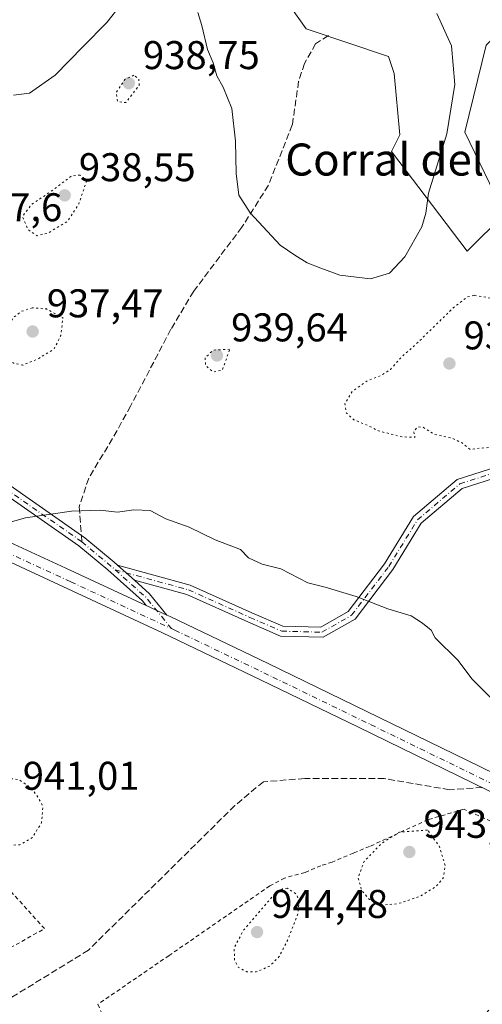
# Model space of a CAD drawing. Units: metres. Extents: x 563019 to 566460, y 4737974 to 4740319.
# Drawn here: x 563946 to 564061, y 4738235 to 4738481 of the extents above; entities that cross this region are included whole.
import ezdxf
from ezdxf.enums import TextEntityAlignment as Align

# ---------------------------------------------------------------- set-up
doc = ezdxf.new("R2010")
doc.units = ezdxf.units.M
doc.header["$MEASUREMENT"] = 0
for name, pattern in [('DGN Style 2', [1.6480167562047852, 0.988810053722871, -0.6592067024819142]), ('DGN Style 3', [2.307223458686699, 1.648016756204785, -0.6592067024819142]), ('DGN Style 4', [2.6384748266838614, 1.318413404963828, -0.6592067024819142, 0.001648016756204785, -0.6592067024819142]), ('DGN Style 5', [1.1536117293433497, 0.4944050268614355, -0.6592067024819142])]:
    doc.linetypes.add(name, pattern=pattern)
for name, color, linetype, lineweight in [('Alambrada', 7, 'DGN Style 2', 0), ('Arbolado forestal CxS', 92, 'Continuous', 0), ('Camino Cxs', 7, 'Continuous', 0), ('Camino eje', 30, 'DGN Style 4', 13), ('Carretera de calzada única Cxs', 7, 'Continuous', 13), ('Carretera de calzada única eje', 7, 'DGN Style 4', 0), ('Comarca CxS', 21, 'Continuous', 0), ('Curva de nivel normal', 30, 'Continuous', 0), ('Curva de nivel normal depresión', 30, 'DGN Style 5', 0), ('Pastizal CxS', 92, 'Continuous', 0), ('Punto de cota en terreno', 7, 'Continuous', 0), ('Rótulo de punto de cota en terreno', 7, 'Continuous', 0), ('Senda', 7, 'DGN Style 3', 0), ('Senda no paivmentada conexión', 7, 'DGN Style 3', 0), ('Texto cartográfico', 7, 'Continuous', 0)]:
    doc.layers.add(name, color=color, linetype=linetype, lineweight=lineweight)
doc.styles.add('Style-Arial', font='txt')

# ---------------------------------------------------------------- blocks, each defined once
blk = doc.blocks.new('*U5')
at = {"layer": 'Arbolado forestal CxS', "color": 92, "linetype": 'Continuous', "lineweight": 0}
blk.add_polyline3d([(564072.1749, 4738484.821699999, 943.6368999999978), (564062.1989000002, 4738474.469500001, 943.8608999999997), (564056.8788999999, 4738452.764699999, 944.1330000000017), (564066.7188999997, 4738432.3159, 942.040599999993), (564057.4441000001, 4738423.0459, 941.7462999999989), (564038.5428999999, 4738447.9781, 947.0415000000067), (564040.5900999998, 4738452.074300001, 947.2611999999936), (564039.1907000003, 4738467.472100001, 947.7942999999941), (564037.7911, 4738471.671900001, 947.9284999999946), (564017.2779000001, 4738478.624299999, 947.282600000006), (564011.3601000002, 4738487.015100001, 947.3034000000043)], dxfattribs=at)
blk = doc.blocks.new('5PATER')
at = {"layer": 'Comarca CxS', "linetype": 'Continuous', "lineweight": 0}
h = blk.add_hatch(color=51, dxfattribs=at)
edge = h.paths.add_edge_path()
edge.add_ellipse((0, 0), major_axis=(-0.1095731443231308, -0.1110710700762829), ratio=0.9994222409660322, start_angle=0, end_angle=360)
blk = doc.blocks.new('*U7')
at = {"layer": 'Carretera de calzada única Cxs', "color": 7, "linetype": 'Continuous', "lineweight": 13}
for points in [[(564434.0500999996, 4738175.4901, 945.4562000000006), (564388.0201000003, 4738170.290100001, 945.5644999999931), (564356.9600999998, 4738168.110099999, 945.6870999999956), (564345.1300999997, 4738168.190099999, 945.7565000000033), (564330.6300999997, 4738169.590100001, 945.7716999999976), (564310.3201000001, 4738173.290100001, 945.4811999999948), (564288.9401000004, 4738181.670100001, 945.4296999999933), (564259.9700999996, 4738195.7301, 945.2119999999996), (564231.9600999998, 4738208.840100001, 945.2165999999999), (564208.8901000004, 4738219.2501, 945.3049000000028), (564185.8601000002, 4738229.8301, 945.2937999999995), (564177.0324999997, 4738233.863399999, 945.3325000000042), (564174.6410999997, 4738234.9561, 945.3430999999982), (564159.9901000002, 4738241.6501, 945.6609999999928), (564134.1501000002, 4738253.610099999, 948.4330000000045), (564107.2301000003, 4738266.5701, 946.5727000000044), (564080.4301000005, 4738279.720100001, 946.9447999999975), (564055.3601000002, 4738291.940099999, 946.7373999999982), (564030.2801000001, 4738304.1601, 947.0828999999941), (564005.8501000004, 4738316.030099999, 946.9755000000005), (563981.3800999997, 4738327.7501, 946.7777999999963), (563955.4200999998, 4738339.8301, 946.3954999999987), (563929.3901000004, 4738351.840100001, 946.0899999999965)], [(563931.2801000001, 4738355.890100001, 945.6794999999984), (563957.3000999996, 4738343.880100001, 946.2483000000066), (563977.3221000005, 4738334.566299999, 946.6619000000064), (563982.5056999996, 4738332.154899999, 946.7140999999974), (563983.2901, 4738331.790100001, 946.7145000000019), (564007.7901, 4738320.050100001, 946.8960999999982), (564032.2401000002, 4738308.1801, 946.9305000000023), (564057.3201000001, 4738295.950099999, 946.6466999999976), (564082.3901000004, 4738283.7301, 947.7284999999974), (564104.4901000002, 4738272.9001, 946.6074999999984), (564105.4960000003, 4738272.4045, 946.3923999999971), (564107.7658000002, 4738271.286499999, 946.5384999999952), (564109.1801000005, 4738270.590100001, 947.2571999999927), (564136.0601000004, 4738257.6501, 946.2908000000025), (564161.8601000002, 4738245.710100001, 945.4438999999984), (564187.7200999996, 4738233.890100001, 945.7553999999947)]]:
    blk.add_polyline3d(points, dxfattribs=at)

msp = doc.modelspace()

# ---------------------------------------------------------------- linework, layer by layer
at = {"layer": 'Alambrada', "color": 7, "linetype": 'DGN Style 2', "lineweight": 0}
for points in [[(563929.0500999996, 4738240.9801, 970.0816000000051), (563951.9600999998, 4738253.860099999, 947.624100000001), (563934.7100999998, 4738272.940099999, 946.3478000000032), (563937.5900999998, 4738284.880100001, 944.5785000000034), (563941.0301000001, 4738297.4301, 946.3016999999963), (563910.6601, 4738328.290100001, 944.9271000000008), (563914.4001000002, 4738335.850099999, 944.7200000000012), (563891.3901000004, 4738350.2501, 942.9012999999978), (563881.3901000004, 4738334.970100001, 943.9804000000004), (563865.9801000003, 4738342.710100001, 943.2473000000028), (563869.9001000002, 4738358.790100001, 942.234899999996), (563847.2801000001, 4738365.590100001, 943.2186999999976), (563831.6201, 4738334.270099999, 944.2872000000062), (563824.1201, 4738314.110099999, 944.682799999995), (563861.0701000001, 4738298.3101, 946.247000000003), (563889.1601, 4738282.340100001, 947.4777999999933), (563910.0100999996, 4738262.3201, 948.5549000000028), (563929.0500999996, 4738240.9801, 970.0816000000051)], [(564078.3300999999, 4738273.9001, 948.3098999999929), (564056.6601, 4738283.6801, 948.6110999999946), (564047.6501000002, 4738281.0801, 946.9615999999952), (564038.6901000004, 4738276.960100001, 947.1612000000023), (564033.1001000004, 4738274.390100001, 947.126000000004), (564029.0301000001, 4738272.720100001, 947.1695000000036), (564023.7801000001, 4738270.4901, 946.946299999996), (564020.9401000004, 4738269.5801, 946.7535000000062), (564016.9700999996, 4738267.890100001, 946.3469000000041), (564011.8901000004, 4738266.5001, 946.2121999999945), (564008.1901000004, 4738264.530099999, 946.2854999999981), (563983.0301000001, 4738247.140100001, 946.829199999993), (563965.2801000001, 4738234.960100001, 946.8644999999962), (563970.0701000001, 4738223.7501, 947.6202000000048), (563979.7100999998, 4738210.890100001, 946.6469000000071), (563982.5500999996, 4738208.4301, 946.8313000000053), (563986.6501000002, 4738204.550100001, 946.967300000004), (563988.6501000002, 4738203.170100001, 947.0871999999945), (564003.1901000004, 4738202.1801, 947.564599999998), (564049.5100999996, 4738199.610099999, 948.5049), (564055.8501000004, 4738219.540100001, 947.6968999999954), (564059.9401000004, 4738230.360099999, 948.241399999999), (564066.2100999998, 4738237.020099999, 948.7133000000031), (564068.4101, 4738239.2601, 949.1106000000001)]]:
    msp.add_polyline3d(points, dxfattribs=at)
at = {"layer": 'Arbolado forestal CxS', "color": 92, "linetype": 'Continuous', "lineweight": 0}
msp.add_polyline3d([(564011.3601000002, 4738487.015100001, 947.3034000000043), (564017.2779000001, 4738478.624299999, 947.282600000006), (564037.7911, 4738471.671900001, 947.9284999999946), (564039.1907000003, 4738467.472100001, 947.7942999999941), (564040.5900999998, 4738452.074300001, 947.2611999999936), (564038.5428999999, 4738447.9781, 947.0415000000067), (564057.4441000001, 4738423.0459, 941.7462999999989), (564066.7188999997, 4738432.3159, 942.040599999993), (564056.8788999999, 4738452.764699999, 944.1330000000017), (564062.1989000002, 4738474.469500001, 943.8608999999997), (564072.1749, 4738484.821699999, 943.6368999999978), (564076.8444999997, 4738483.8737, 943.9026000000014), (564083.6529000001, 4738482.4915, 943.8554000000004), (564099.6952999998, 4738466.3081, 943.2930000000052), (564096.6029000003, 4738443.646299999, 944.3355000000012), (564133.2503000004, 4738409.746900001, 945.9067000000069), (564142.7182999998, 4738410.1227, 945.9461000000011), (564167.2185000004, 4738426.1753, 947.1089999999967), (564185.8920999998, 4738430.254899999, 947.5948999999965), (564200.1523000002, 4738435.073899999, 948.1034000000074), (564215.7637, 4738420.9835, 946.7210999999952), (564242.8246999999, 4738417.4111, 946.5666999999958), (564260.3567000004, 4738429.458900001, 945.9691000000021)], dxfattribs=at)
at = {"layer": 'Camino Cxs', "color": 7, "linetype": 'Continuous', "lineweight": 0, "extrusion": (-0.03404713177310364, 0.03043560316630816, 0.9989566891902412), "elevation": 125957.875922863, "flags": 128}
msp.add_lwpolyline([(-3908496.821939128, -2734543.730066079), (-3908496.821939128, -2734549.340165782)], dxfattribs=at)
msp.add_lwpolyline([(-3908496.821939128, -2734543.730066079), (-3908496.821939128, -2734549.340165782)], dxfattribs=at)
at = {"layer": 'Camino Cxs', "color": 7, "linetype": 'Continuous', "lineweight": 0, "extrusion": (-0.1454472352544474, -0.09005383538355188, 0.9852590565376954), "elevation": -507801.9214149188, "flags": 128}
msp.add_lwpolyline([(-3731772.831384129, 2930179.337311895), (-3731767.928209627, 2930180.805725507), (-3731761.141011733, 2930181.695425157)], dxfattribs=at)
at = {"layer": 'Camino Cxs', "color": 7, "linetype": 'Continuous', "lineweight": 0, "extrusion": (-0.008278301761879422, 0.003851048860232545, 0.9999583187026424), "elevation": 14525.40591365347, "flags": 128}
msp.add_lwpolyline([(563971.0173858736, 4738311.352928837), (563965.8335313664, 4738313.764346719)], dxfattribs=at)
at = {"layer": 'Camino Cxs', "color": 7, "linetype": 'Continuous', "lineweight": 0}
for points in [[(564069.9744999995, 4738368.234099999, 940.886799999993), (564056.2166999998, 4738363.8213, 941.3108000000066), (564045.9753000002, 4738355.1161, 942.9649000000064), (564038.9029000001, 4738343.590700001, 944.5466000000015), (564029.4506999999, 4738331.1677, 945.6039000000019), (564021.5181, 4738326.6349, 946.2488000000012), (564010.8722999999, 4738326.914899999, 946.4943000000059), (564002.7055000003, 4738330.4539, 946.4615999999952), (563987.4407000003, 4738337.296700001, 946.2981000000001), (563974.3762999997, 4738340.871300001, 946.3107000000019), (563970.1980999997, 4738344.6063, 946.0544999999984), (563988.2868999997, 4738339.657099999, 946.1307999999991), (564003.7138999999, 4738332.741699999, 946.2309999999999), (564011.4221000001, 4738329.4013, 946.2985000000045), (564020.8847000003, 4738329.1523, 946.0871999999945), (564027.7688999996, 4738333.086100001, 945.5265000000073), (564036.8375000004, 4738345.004899999, 944.311799999996), (564044.0526999999, 4738356.762900001, 943.1227000000072), (564054.9779000003, 4738366.0493, 941.1548999999941), (564069.2660999997, 4738370.6325, 940.5880999999937)], [(563970.1980999997, 4738344.6063, 946.0544999999984), (563988.2868999997, 4738339.657099999, 946.1307999999991), (564003.7138999999, 4738332.741699999, 946.2309999999999), (564011.4221000001, 4738329.4013, 946.2985000000045), (564020.8847000003, 4738329.1523, 946.0871999999945), (564027.7688999996, 4738333.086100001, 945.5265000000073), (564036.8375000004, 4738345.004899999, 944.311799999996), (564044.0526999999, 4738356.762900001, 943.1227000000072), (564054.9779000003, 4738366.0493, 941.1548999999941), (564069.2660999997, 4738370.6325, 940.5880999999937)], [(564069.9744999995, 4738368.234099999, 940.886799999993), (564056.2166999998, 4738363.8213, 941.3108000000066), (564045.9753000002, 4738355.1161, 942.9649000000064), (564038.9029000001, 4738343.590700001, 944.5466000000015), (564029.4506999999, 4738331.1677, 945.6039000000019), (564021.5181, 4738326.6349, 946.2488000000012), (564010.8722999999, 4738326.914899999, 946.4943000000059), (564002.7055000003, 4738330.4539, 946.4615999999952), (563987.4407000003, 4738337.296700001, 946.2981000000001), (563974.3762999997, 4738340.871300001, 946.3107000000019)], [(563940.7959000003, 4738366.256899999, 944.2216000000045), (563962.0324999997, 4738351.4835, 945.5225999999967), (563969.3668999998, 4738345.349300001, 946.0013999999937), (563970.1980999997, 4738344.6063, 946.0544999999984), (563974.3762999997, 4738340.871300001, 946.3107000000019), (563978.1875, 4738337.4641, 946.5619000000006), (563982.5056999996, 4738332.154899999, 946.7140999999974), (563977.3221000005, 4738334.566299999, 946.6619000000064), (563976.3733000001, 4738335.7327, 946.6294000000053), (563967.7314999999, 4738343.457900001, 946.161699999997), (563960.5137, 4738349.494700001, 945.6708000000071), (563939.1524999999, 4738364.354699999, 944.3387999999978)], [(563977.3221000005, 4738334.566299999, 946.6619000000064), (563976.3733000001, 4738335.7327, 946.6294000000053), (563967.7314999999, 4738343.457900001, 946.161699999997), (563960.5137, 4738349.494700001, 945.6708000000071), (563939.1524999999, 4738364.354699999, 944.3387999999978)], [(563940.7959000003, 4738366.256899999, 944.2216000000045), (563962.0324999997, 4738351.4835, 945.5225999999967), (563969.3668999998, 4738345.349300001, 946.0013999999937), (563970.1980999997, 4738344.6063, 946.0544999999984)]]:
    msp.add_polyline3d(points, dxfattribs=at)
at = {"layer": 'Camino eje', "color": 30, "linetype": 'DGN Style 4', "lineweight": 13, "extrusion": (-0.1128043289128487, -0.05564906894778976, 0.9920576417243939), "elevation": -326363.9813650799, "flags": 128}
msp.add_lwpolyline([(-3999890.255914494, 2581546.641369918), (-3999881.579353884, 2581550.50513383), (-3999880.291456094, 2581551.028252483)], dxfattribs=at)
at = {"layer": 'Camino eje', "color": 30, "linetype": 'DGN Style 4', "lineweight": 13, "extrusion": (-0.1538536799883303, -0.1065970442489666, 0.982326888215645), "elevation": -590932.7800563558, "flags": 128}
msp.add_lwpolyline([(-3573659.834097317, 3106399.096284508), (-3573649.796061362, 3106401.547487405), (-3573639.762947144, 3106402.33445817)], dxfattribs=at)
at = {"layer": 'Camino eje', "color": 30, "linetype": 'DGN Style 4', "lineweight": 13}
for points in [[(563904.1231000006, 4738422.455900001, 941.749299999996), (563908.2241000002, 4738414.518300001, 941.7112999999954), (563912.0604999998, 4738403.273499999, 942.0047000000051), (563916.4260999998, 4738393.2193, 942.2569999999978), (563925.9512999998, 4738380.254699999, 943.0941000000021), (563939.9741000002, 4738365.3057, 944.2804999999935), (563961.2730999999, 4738350.4891, 945.5948999999965)], [(563969.5844999999, 4738343.4783, 946.1466999999976), (563987.8639000002, 4738338.4769, 946.2109000000056), (564003.2096999995, 4738331.5977, 946.342499999999), (564011.1473000003, 4738328.158100001, 946.3899999999995), (564021.2015000005, 4738327.8937, 946.1545999999945), (564028.6096999999, 4738332.126900001, 945.5540999999939), (564037.8701, 4738344.297900001, 944.3677000000026), (564045.0138999998, 4738355.9395, 943.0286000000051), (564055.5972999996, 4738364.9353, 941.2228999999934), (564069.6202999996, 4738369.433300001, 940.734899999996), (564079.4099000003, 4738372.079100001, 940.8647999999957), (564086.0245000003, 4738374.460300001, 941.7393000000012), (564090.7868999997, 4738381.074899999, 942.2685999999958), (564098.1952999998, 4738396.4209, 943.749299999996), (564100.5333000004, 4738405.9529, 944.7271999999939)]]:
    msp.add_polyline3d(points, dxfattribs=at)
at = {"layer": 'Carretera de calzada única Cxs', "color": 7, "linetype": 'Continuous', "lineweight": 13, "extrusion": (-0.008278301761879422, 0.003851048860232545, 0.9999583187026424), "elevation": 14525.40591365347, "flags": 128}
msp.add_lwpolyline([(563971.0173858736, 4738311.352928837), (563965.8335313664, 4738313.764346719)], dxfattribs=at)
at = {"layer": 'Carretera de calzada única Cxs', "color": 7, "linetype": 'Continuous', "lineweight": 13}
for points in [[(563729.7145999996, 4738451.6248, 947.0531000000047), (563745.8501000004, 4738443.8301, 946.8929000000062), (563764.1300999997, 4738434.9001, 946.7743000000047), (563787.9801000003, 4738423.390100001, 946.558999999994), (563811.8400999998, 4738411.9101, 946.1021000000038), (563837.8400999998, 4738399.4901, 945.8068000000059), (563863.9001000002, 4738387.200099999, 945.5699000000022), (563894.2200999996, 4738373.300100001, 945.5065999999933), (563912.7500999998, 4738364.600099999, 945.4533999999985), (563931.2801000001, 4738355.890100001, 945.6794999999984), (563957.3000999996, 4738343.880100001, 946.2483000000066), (563977.3221000005, 4738334.566299999, 946.6619000000064)], [(564174.6410999997, 4738234.9561, 945.3430999999982), (564159.9901000002, 4738241.6501, 945.6609999999928), (564134.1501000002, 4738253.610099999, 948.4330000000045), (564107.2301000003, 4738266.5701, 946.5727000000044), (564080.4301000005, 4738279.720100001, 946.9447999999975), (564055.3601000002, 4738291.940099999, 946.7373999999982), (564030.2801000001, 4738304.1601, 947.0828999999941), (564005.8501000004, 4738316.030099999, 946.9755000000005), (563981.3800999997, 4738327.7501, 946.7777999999963), (563955.4200999998, 4738339.8301, 946.3954999999987), (563929.3901000004, 4738351.840100001, 946.0899999999965), (563910.8501000004, 4738360.550100001, 945.8015000000015), (563892.3400999998, 4738369.2501, 945.7125999999989), (563862.0201000003, 4738383.1501, 945.7400000000052), (563837.8532999996, 4738394.550100001, 945.993100000007)], [(563982.5056999996, 4738332.154899999, 946.7140999999974), (563983.2901, 4738331.790100001, 946.7145000000019), (564007.7901, 4738320.050100001, 946.8960999999982), (564032.2401000002, 4738308.1801, 946.9305000000023), (564057.3201000001, 4738295.950099999, 946.6466999999976), (564082.3901000004, 4738283.7301, 947.7284999999974), (564104.4901000002, 4738272.9001, 946.6074999999984), (564105.4960000003, 4738272.4045, 946.3923999999971)]]:
    msp.add_polyline3d(points, dxfattribs=at)
at = {"layer": 'Carretera de calzada única eje', "color": 7, "linetype": 'DGN Style 4', "lineweight": 0}
for points in [[(563837.8179000001, 4738396.672300001, 946.0169000000025), (563838.3267000001, 4738396.425100001, 945.9970999999933), (563840.9200999998, 4738395.210100001, 945.9326000000001), (563865.0900999998, 4738383.8101, 945.7504000000046), (563895.4101, 4738369.9101, 945.7363999999944), (563913.9200999998, 4738361.210100001, 945.8969000000071), (563932.4600999998, 4738352.5001, 946.169399999999), (563958.4901000002, 4738340.4901, 946.4337999999989), (563983.6299000002, 4738328.7917, 946.7528000000021)], [(563983.6299000002, 4738328.7917, 946.7528000000021), (563984.4501, 4738328.4101, 946.7569999999978), (564008.9200999998, 4738316.690099999, 946.9127000000008), (564033.3501000004, 4738304.8201, 946.9645000000019), (564065.1152999997, 4738289.341499999, 947.6175999999978)]]:
    msp.add_polyline3d(points, dxfattribs=at)
at = {"layer": 'Curva de nivel normal', "color": 30, "linetype": 'Continuous', "lineweight": 0, "elevation": 945, "flags": 128}
for points in [[(563970.9000000004, 4738484.470100001), (563967.4900000002, 4738480.140100001), (563961.5700000003, 4738474.140100001), (563954.5999999996, 4738467.0101), (563948.2100000001, 4738462.530099999), (563944.1900000004, 4738462.0601)], [(564049.8300000001, 4738482.440099999), (564053.5199999996, 4738474.380100001), (564054.3899999997, 4738464.6601), (564052.3899999997, 4738452.340100001), (564047.8099999996, 4738437.5801), (564047.0899999999, 4738432.530099999), (564046.0999999996, 4738429.130100001), (564041.8499999996, 4738421.610099999), (564038.0599999996, 4738417.590100001), (564033.2699999996, 4738416.1501), (564025.6299999999, 4738417.100099999), (564020.9000000004, 4738418.840100001), (564017.5, 4738420.120100001), (564014.4000000004, 4738422.050100001), (564010.7800000003, 4738424.5601), (564003.2999999998, 4738432.630100001), (564000.4500000002, 4738437.0701), (563999.7599999999, 4738442.440099999), (563999.6299999999, 4738450.5001), (563998.6900000004, 4738458.710100001), (563996.5199999996, 4738464.0601), (563994.9299999997, 4738466.8301), (563994.0599999996, 4738470.140100001), (563992.6399999997, 4738473.470100001), (563991.2300000004, 4738479.440099999), (563990.1799999997, 4738482.6801)], [(563942.2400000002, 4738355.030099999), (563947.2000000002, 4738356.460100001), (563958.6900000004, 4738358.140100001), (563965.8899999997, 4738358.350099999), (563970.1799999997, 4738357.840100001), (563974.2199999997, 4738358.420100001), (563978.29, 4738358.270099999), (563982.2000000002, 4738356.170100001), (563988.0800000001, 4738354.130100001), (563994.5199999996, 4738351.0001), (564000.9100000003, 4738348.5801), (564002.8399999999, 4738346.460100001), (564006.2699999996, 4738344.890100001), (564010.9500000002, 4738343.720100001), (564017.6500000004, 4738340.210100001), (564022.3200000003, 4738339.0601), (564024.7699999996, 4738338.270099999), (564029.75, 4738336.800100001), (564037.6600000003, 4738333.7601), (564043.4699999997, 4738331.940099999), (564046.2999999998, 4738330.1801), (564048.4900000002, 4738328.390100001), (564049.4199999999, 4738326.460100001), (564055.1600000003, 4738320.840100001), (564058.5999999996, 4738316.220100001), (564063.7800000003, 4738311.120100001)]]:
    msp.add_lwpolyline(points, dxfattribs=at)
at = {"layer": 'Curva de nivel normal depresión', "color": 30, "linetype": 'DGN Style 5', "lineweight": 0, "flags": 128}
for points, elevation in [([(563974.2599999999, 4738467.030099999), (563972.0300000003, 4738465.920100001), (563969.8799999999, 4738462.7301), (563970.1399999997, 4738460.450099999), (563972.2800000003, 4738460.1801), (563975.5499999998, 4738464.470100001), (563975.5300000003, 4738466.0101), (563974.2599999999, 4738467.030099999)], 940), ([(563960.8700000001, 4738442.050100001), (563958.6699999999, 4738441.840100001), (563954, 4738438.300100001), (563948.75, 4738434.7401), (563946.4400000004, 4738431.7401), (563947.8200000003, 4738428.460100001), (563950.0999999996, 4738426.9101), (563952.8600000005, 4738427.5801), (563957.7599999999, 4738430.5701), (563960.54, 4738434.9101), (563962.4100000003, 4738440.460100001), (563960.8700000001, 4738442.050100001)], 940), ([(564059.1399999997, 4738412.040100001), (564057.4299999997, 4738411.610099999), (564053.9500000002, 4738408.9001), (564045.4500000002, 4738400.5701), (564040.8099999996, 4738396.360099999), (564038.2599999999, 4738393.530099999), (564035.9699999997, 4738392.020099999), (564032.6699999999, 4738390.780099999), (564028.7000000002, 4738387.9901), (564026.9400000004, 4738384.9801), (564027.29, 4738382.610099999), (564029.1799999997, 4738380.960100001), (564032.6200000001, 4738379.540100001), (564035.3300000001, 4738378.170100001), (564041.1900000004, 4738376.670100001), (564044.3899999997, 4738376.5601), (564044.0800000001, 4738378.020099999), (564045.0599999996, 4738379.1801), (564046.4299999997, 4738379.0801), (564049.2000000002, 4738377.3201), (564053.5999999996, 4738376.370100001), (564056.1799999997, 4738375.1501), (564058.1799999997, 4738373.550100001), (564060.5099999999, 4738373.840100001), (564063.6799999997, 4738374.050100001), (564065.25, 4738374.710100001), (564066.9100000003, 4738377.460100001), (564069.0599999996, 4738384.350099999), (564069.3700000001, 4738391.350099999), (564068.8899999997, 4738397.1801), (564068.2400000002, 4738403.5001), (564066.5999999996, 4738408.880100001), (564064.0300000003, 4738411.190099999), (564059.1399999997, 4738412.040100001)], 940), ([(563948.9199999999, 4738408.9001), (563946.2400000002, 4738408.040100001), (563944.1299999999, 4738406.4101), (563942.7300000004, 4738403.790100001), (563942.3200000003, 4738398.800100001), (563944.1299999999, 4738395.120100001), (563946.5099999999, 4738394.610099999), (563950.2599999999, 4738396.110099999), (563954.3099999996, 4738398.5801), (563956.0499999998, 4738402.0101), (563956.5499999998, 4738406.460100001), (563952.4199999999, 4738408.620100001), (563948.9199999999, 4738408.9001)], 940), ([(563998.1699999999, 4738398.550100001), (563994.1399999997, 4738398.350099999), (563992.0199999996, 4738396.460100001), (563992.1500000004, 4738394.4901), (563994.0999999996, 4738392.9001), (563996.3399999999, 4738393.360099999), (563998.1699999999, 4738398.550100001)], 940), ([(563941.6399999997, 4738291.520099999), (563938.3399999999, 4738290.040100001), (563934.8200000003, 4738286.9101), (563933.8399999999, 4738284.1601), (563934.5300000003, 4738280.4901), (563936.3200000003, 4738277.020099999), (563938.2100000001, 4738275.2401), (563940.8799999999, 4738274.5801), (563945.7800000003, 4738274.800100001), (563949.0199999996, 4738276.670100001), (563951.2199999997, 4738280.350099999), (563951.5599999996, 4738284.370100001), (563950.4500000002, 4738286.460100001), (563948.9100000003, 4738288.790100001), (563945.5999999996, 4738291.050100001), (563941.6399999997, 4738291.520099999)], 945), ([(564047.5599999996, 4738278.460100001), (564040.5099999999, 4738277.940099999), (564036, 4738275.120100001), (564031.7199999997, 4738270.640100001), (564030.2100000001, 4738266.600099999), (564031.0899999999, 4738263.4301), (564033.0499999998, 4738261.1601), (564036.1600000003, 4738259.780099999), (564040.0300000003, 4738260.040100001), (564045.7000000002, 4738261.940099999), (564049.6600000003, 4738264.360099999), (564051.4100000003, 4738266.4801), (564051.9800000004, 4738269.540100001), (564050.4699999997, 4738274.460100001), (564047.5599999996, 4738278.460100001)], 945), ([(564012.5599999996, 4738263.9301), (564011.3399999999, 4738263.7601), (564009.2100000001, 4738262.340100001), (564001.6500000004, 4738253.4801), (563999.3099999996, 4738249.1501), (563999.3799999999, 4738246.0001), (564000.2999999998, 4738244.2601), (564002.4600000001, 4738243.0801), (564004.7999999998, 4738243.040100001), (564008.1500000004, 4738244.5001), (564010.4699999997, 4738246.790100001), (564012.7100000001, 4738251.130100001), (564015.1699999999, 4738257.550100001), (564015.5199999996, 4738260.540100001), (564014.8700000001, 4738262.460100001), (564012.5599999996, 4738263.9301)], 945)]:
    msp.add_lwpolyline(points, dxfattribs=dict(at, elevation=elevation))
at = {"layer": 'Pastizal CxS', "color": 92, "linetype": 'Continuous', "lineweight": 0}
for points in [[(564011.3601000002, 4738487.015100001, 947.3034000000043), (564017.2779000001, 4738478.624299999, 947.282600000006), (564037.7911, 4738471.671900001, 947.9284999999946), (564039.1907000003, 4738467.472100001, 947.7942999999941), (564040.5900999998, 4738452.074300001, 947.2611999999936), (564038.5428999999, 4738447.9781, 947.0415000000067), (564057.4441000001, 4738423.0459, 941.7462999999989), (564066.7188999997, 4738432.3159, 942.040599999993), (564056.8788999999, 4738452.764699999, 944.1330000000017), (564062.1989000002, 4738474.469500001, 943.8608999999997), (564072.1749, 4738484.821699999, 943.6368999999978)], [(564011.3601000002, 4738487.015100001, 947.3034000000043), (564017.2779000001, 4738478.624299999, 947.282600000006), (564037.7911, 4738471.671900001, 947.9284999999946), (564039.1907000003, 4738467.472100001, 947.7942999999941), (564040.5900999998, 4738452.074300001, 947.2611999999936), (564038.5428999999, 4738447.9781, 947.0415000000067), (564057.4441000001, 4738423.0459, 941.7462999999989), (564066.7188999997, 4738432.3159, 942.040599999993), (564056.8788999999, 4738452.764699999, 944.1330000000017), (564062.1989000002, 4738474.469500001, 943.8608999999997), (564072.1749, 4738484.821699999, 943.6368999999978), (564076.8444999997, 4738483.8737, 943.9026000000014), (564083.6529000001, 4738482.4915, 943.8554000000004), (564099.6952999998, 4738466.3081, 943.2930000000052), (564096.6029000003, 4738443.646299999, 944.3355000000012), (564133.2503000004, 4738409.746900001, 945.9067000000069), (564142.7182999998, 4738410.1227, 945.9461000000011), (564167.2185000004, 4738426.1753, 947.1089999999967), (564185.8920999998, 4738430.254899999, 947.5948999999965), (564200.1523000002, 4738435.073899999, 948.1034000000074), (564215.7637, 4738420.9835, 946.7210999999952), (564242.8246999999, 4738417.4111, 946.5666999999958), (564260.3567000004, 4738429.458900001, 945.9691000000021)]]:
    msp.add_polyline3d(points, dxfattribs=at)
at = {"layer": 'Senda', "color": 7, "linetype": 'DGN Style 3', "lineweight": 0}
for points in [[(564022.7889, 4738476.960100001, 962.1497999999993), (564019.6139000002, 4738474.843499999, 955.7900999999983), (564016.8356999997, 4738469.9487, 948.0627999999997), (564015.3805, 4738465.4507, 947.0127999999969), (564013.7931000004, 4738454.6029, 947.186799999996), (564007.8399, 4738439.521500001, 945.8913000000031), (564001.2253000002, 4738429.070499999, 945.2453999999999), (563989.1867000004, 4738413.063100001, 943.1218999999984), (563983.4983000001, 4738403.538100001, 942.2275999999983), (563973.4441000001, 4738384.355900001, 942.8957999999985), (563968.9461000003, 4738376.285900001, 943.8196999999927), (563962.9929000001, 4738366.3641, 944.3926999999967), (563960.6117000004, 4738359.2203, 944.917100000006), (563961.1513, 4738352.0965, 945.4704000000056)], [(564061.2078, 4738289.0897, 946.8668999999937), (564053.0225000001, 4738288.5623, 947.0614999999962), (564036.7506999997, 4738291.340299999, 947.7884999999952), (564016.9068999998, 4738291.340299999, 948.1478999999963), (564006.5881000003, 4738290.546499999, 948.1178000000073), (563999.4442999996, 4738284.593499999, 948.0210999999982), (563962.9316999996, 4738248.477700001, 947.2986999999995), (563805.3721000003, 4738151.640100001, 954.5293999999994), (563617.3611000003, 4738043.3551, 968.0544999999984)]]:
    msp.add_polyline3d(points, dxfattribs=at)
at = {"layer": 'Senda no paivmentada conexión', "color": 7, "linetype": 'DGN Style 3', "lineweight": 0, "extrusion": (-0.005818228883086868, 0.0767834245812518, 0.9970308189430451), "elevation": 361488.3089087899, "flags": 128}
msp.add_lwpolyline([(-920369.1173666515, -4668220.277023766), (-920369.1173666515, -4668218.660215104)], dxfattribs=at)

# ---------------------------------------------------------------- block references
at = {"layer": 'Arbolado forestal CxS', "color": 92, "linetype": 'Continuous', "lineweight": 0}
msp.add_blockref('*U5', (0, 0), dxfattribs=at)
at = {"layer": 'Carretera de calzada única Cxs', "color": 7, "linetype": 'Continuous', "lineweight": 13}
msp.add_blockref('*U7', (0, 0), dxfattribs=at)
at = {"layer": 'Punto de cota en terreno', "color": 7, "linetype": 'Continuous', "lineweight": 0, "xscale": 10, "yscale": 10, "zscale": 10}
for p in [(563973, 4738465, 938.75), (563957, 4738437, 938.550000000003), (563949, 4738403, 937.4700000000012), (563995, 4738397, 939.6399999999995), (564053, 4738395, 935.2100000000064), (564043, 4738273, 943.9600000000064), (564005, 4738253, 944.4799999999959)]:
    msp.add_blockref('5PATER', p, dxfattribs=at)

# ---------------------------------------------------------------- texts
at = {"layer": 'Rótulo de punto de cota en terreno', "color": 7, "linetype": 'Continuous', "lineweight": 0, "style": 'Style-Arial'}
for s, p in [('938,75', (563976.5278000003, 4738468.527799999)), ('938,55', (563960.5278000003, 4738440.527799999)), ('937,6', (563932.5278000003, 4738430.527799999)), ('937,47', (563952.5278000003, 4738406.527799999)), ('939,64', (563998.5278000003, 4738400.527799999)), ('935,21', (564056.5278000003, 4738398.527799999)), ('941,01', (563946.5278000003, 4738288.527799999)), ('943,96', (564046.5278000003, 4738276.527799999)), ('944,48', (564008.5278000003, 4738256.527799999))]:
    msp.add_text(s, height=7.000000000000002, dxfattribs=at).set_placement(p)
at = {"layer": 'Texto cartográfico', "color": 7, "linetype": 'Continuous', "lineweight": 0, "style": 'Style-Arial'}
msp.add_text('Corral del Norte', height=8, dxfattribs=at).set_placement((564052.5263280488, 4738445.946799999), align=Align.MIDDLE_CENTER)

doc.saveas('drawing.dxf')
